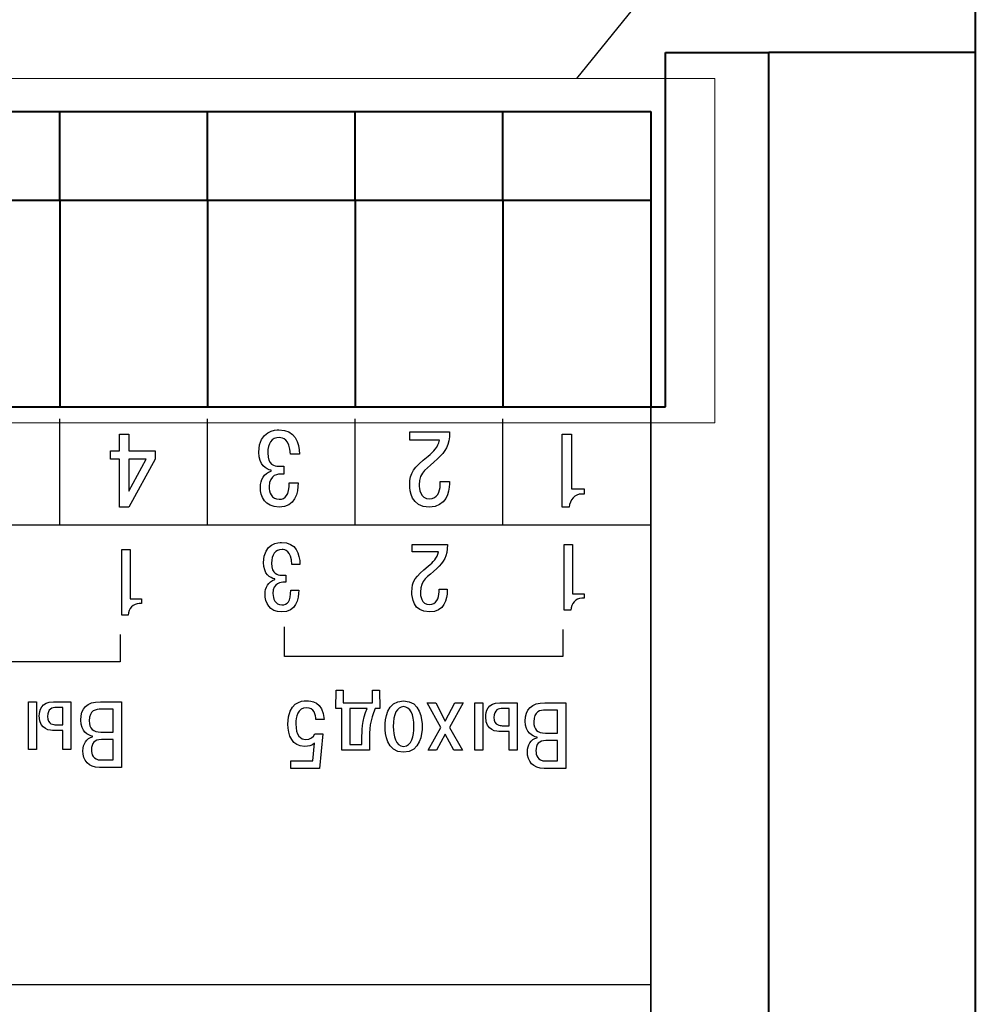
# Model space of a CAD drawing. Extents: x -426 to 168, y -442 to -22.
# Drawn here: x -306 to -273, y -300 to -266 of the extents above; entities that cross this region are included whole.
import ezdxf
from ezdxf.lldxf.tags import DXFTag

# ---------------------------------------------------------------- set-up
doc = ezdxf.new("R2010")
doc.units = 0
doc.header["$MEASUREMENT"] = 0
doc.layers.add('help', color=4, linetype='New Line1', lineweight=15)
doc.layers.add('main', color=5, linetype='Continuous', lineweight=40)
doc.layers.add('text', color=250, linetype='Continuous')
tags = doc.linetypes.add('New Line1', pattern=[0.8, 0.5, -0.3]).pattern_tags.tags
tags[6:7] = [DXFTag(74, 4), DXFTag(75, 0), DXFTag(340, '0'), DXFTag(46, 1.0), DXFTag(50, 0.0), DXFTag(44, 0.0), DXFTag(45, 0.0)]
tags[4:5] = [DXFTag(74, 4), DXFTag(75, 0), DXFTag(340, '0'), DXFTag(46, 1.0), DXFTag(50, 0.0), DXFTag(44, 0.0), DXFTag(45, 0.0)]

msp = doc.modelspace()

# ---------------------------------------------------------------- linework, layer by layer
at = {"layer": 'help', "linetype": 'ByBlock', "lineweight": -2, "ltscale": 2}
msp.add_line((-286.951, -268.454), (-257.204, -231.718), dxfattribs=at)
at = {"layer": 'help', "ltscale": 5}
for p, q in [((-282.283, -268.454), (-356.907, -268.454)), ((-282.283, -280.117), (-282.283, -268.454)), ((-356.907, -280.117), (-282.283, -280.117))]:
    msp.add_line(p, q, dxfattribs=at)
at = {"layer": 'main'}
for p, q in [((-273.451, -267.579), (-273.451, -261.579)), ((-283.951, -279.579), (-283.951, -267.579)), ((-283.951, -267.579), (-280.451, -267.579)), ((-280.451, -325.579), (-280.451, -267.579)), ((-276.451, -267.579), (-280.451, -267.579)), ((-273.451, -267.579), (-276.451, -267.579)), ((-273.451, -325.579), (-273.451, -267.579)), ((-309.451, -269.579), (-304.451, -269.579)), ((-304.451, -272.579), (-304.451, -269.579)), ((-304.451, -269.579), (-299.451, -269.579)), ((-299.451, -272.579), (-299.451, -269.579)), ((-299.451, -269.579), (-294.451, -269.579)), ((-294.451, -272.579), (-294.451, -269.579)), ((-294.451, -269.579), (-289.451, -269.579)), ((-289.451, -269.579), (-284.451, -269.579)), ((-289.451, -272.579), (-289.451, -269.579)), ((-309.451, -272.579), (-304.451, -272.579)), ((-304.451, -272.579), (-304.451, -279.579)), ((-304.451, -272.579), (-299.451, -272.579)), ((-299.451, -272.579), (-299.451, -279.579)), ((-299.451, -272.579), (-294.451, -272.579)), ((-294.451, -272.579), (-294.451, -279.579)), ((-294.451, -272.579), (-289.451, -272.579)), ((-289.451, -272.579), (-289.451, -279.579)), ((-289.451, -272.579), (-284.451, -272.579)), ((-354.951, -279.579), (-283.951, -279.579))]:
    msp.add_line(p, q, dxfattribs=at)
at = {"layer": 'main', "ltscale": 2}
msp.add_line((-284.451, -269.579), (-284.451, -279.579), dxfattribs=at)
at = {"layer": 'text'}
for points, knots in [([(-321.451, -332.579), (-338.26, -332.579), (-354.451, -332.579), (-354.451, -332.579), (-354.451, -332.579), (-354.451, -332.579), (-354.451, -279.579), (-354.451, -279.579), (-354.451, -279.579), (-354.451, -279.579), (-284.451, -279.579), (-284.451, -279.579), (-284.451, -279.579), (-284.451, -332.579), (-284.451, -332.579), (-284.451, -332.579), (-284.451, -332.579), (-300.643, -332.579), (-317.451, -332.579)], [0.3038114, 0.3038114, 0.3038114, 0.3038114, 0.4, 0.4, 0.4, 0.4, 0.6, 0.6, 0.6, 0.6, 1, 1, 1, 1.2, 1.2, 1.2, 1.2, 1.2961886, 1.2961886, 1.2961886, 1.2961886]), ([(-317.451, -332.579), (-338.26, -332.579), (-354.451, -332.579), (-354.451, -332.579), (-354.451, -332.579), (-354.451, -332.579), (-354.451, -279.579), (-354.451, -279.579), (-354.451, -279.579), (-354.451, -279.579), (-284.451, -279.579), (-284.451, -279.579), (-284.451, -279.579), (-284.451, -332.579), (-284.451, -332.579), (-284.451, -332.579), (-284.451, -332.579), (-300.643, -332.579), (-317.451, -332.579)], [0.3038113, 0.3038113, 0.3038113, 0.3038113, 0.4, 0.4, 0.4, 0.4, 0.6, 0.6, 0.6, 0.6, 1, 1, 1, 1.2, 1.2, 1.2, 1.2, 1.2961885, 1.2961885, 1.2961885, 1.2961885]), ([(-296.338, -281.178), (-296.349, -280.79), (-296.484, -280.352), (-297.033, -280.352), (-297.033, -280.352), (-297.136, -280.352), (-297.716, -280.369), (-297.716, -281.114), (-297.716, -281.114), (-297.716, -281.552), (-297.467, -281.693), (-297.296, -281.725), (-297.296, -281.725), (-297.296, -281.725), (-297.296, -281.753), (-297.296, -281.753), (-297.296, -281.753), (-297.545, -281.823), (-297.663, -282.06), (-297.663, -282.293), (-297.663, -282.293), (-297.663, -282.621), (-297.503, -282.97), (-297.029, -282.97), (-297.029, -282.97), (-296.488, -282.97), (-296.381, -282.49), (-296.385, -282.144), (-296.385, -282.144), (-296.385, -282.144), (-296.684, -282.144), (-296.684, -282.144), (-296.684, -282.144), (-296.687, -282.568), (-296.815, -282.705), (-297.022, -282.705), (-297.022, -282.705), (-297.289, -282.705), (-297.364, -282.462), (-297.364, -282.278), (-297.364, -282.278), (-297.364, -281.855), (-297.04, -281.852), (-296.947, -281.852), (-296.947, -281.852), (-296.947, -281.852), (-296.872, -281.852), (-296.872, -281.852), (-296.872, -281.852), (-296.872, -281.852), (-296.872, -281.583), (-296.872, -281.583), (-296.872, -281.583), (-296.872, -281.583), (-297.05, -281.583), (-297.05, -281.583), (-297.05, -281.583), (-297.179, -281.583), (-297.414, -281.548), (-297.414, -281.139), (-297.414, -281.139), (-297.414, -280.814), (-297.282, -280.617), (-297.015, -280.617), (-297.015, -280.617), (-296.908, -280.617), (-296.673, -280.666), (-296.645, -281.178), (-296.645, -281.178), (-296.645, -281.178), (-296.338, -281.178), (-296.338, -281.178)], [0, 0, 0, 0, 0.052632, 0.052632, 0.052632, 0.052632, 0.105263, 0.105263, 0.105263, 0.105263, 0.157895, 0.157895, 0.157895, 0.157895, 0.210526, 0.210526, 0.210526, 0.210526, 0.263158, 0.263158, 0.263158, 0.263158, 0.315789, 0.315789, 0.315789, 0.315789, 0.368421, 0.368421, 0.368421, 0.368421, 0.421053, 0.421053, 0.421053, 0.421053, 0.473684, 0.473684, 0.473684, 0.473684, 0.526316, 0.526316, 0.526316, 0.526316, 0.578947, 0.578947, 0.578947, 0.578947, 0.631579, 0.631579, 0.631579, 0.631579, 0.684211, 0.684211, 0.684211, 0.684211, 0.736842, 0.736842, 0.736842, 0.736842, 0.789474, 0.789474, 0.789474, 0.789474, 0.842105, 0.842105, 0.842105, 0.842105, 0.894737, 0.894737, 0.894737, 0.894737, 1, 1, 1, 1]), ([(-302.117, -281.068), (-302.117, -281.068), (-302.117, -280.5), (-302.117, -280.5), (-302.117, -280.5), (-302.117, -280.5), (-302.434, -280.5), (-302.434, -280.5), (-302.434, -280.5), (-302.434, -280.5), (-302.434, -281.068), (-302.434, -281.068), (-302.434, -281.068), (-302.434, -281.068), (-302.733, -281.068), (-302.733, -281.068), (-302.733, -281.068), (-302.733, -281.068), (-302.733, -281.351), (-302.733, -281.351), (-302.733, -281.351), (-302.733, -281.351), (-302.434, -281.351), (-302.434, -281.351), (-302.434, -281.351), (-302.434, -281.351), (-302.434, -282.97), (-302.434, -282.97), (-302.434, -282.97), (-302.434, -282.97), (-302.117, -282.97), (-302.117, -282.97), (-302.117, -282.97), (-302.117, -282.97), (-301.223, -281.347), (-301.223, -281.347), (-301.223, -281.347), (-301.223, -281.347), (-301.223, -281.068), (-301.223, -281.068), (-301.223, -281.068), (-301.223, -281.068), (-302.117, -281.068), (-302.117, -281.068)], [0, 0, 0, 0, 0.083333, 0.083333, 0.083333, 0.083333, 0.166667, 0.166667, 0.166667, 0.166667, 0.25, 0.25, 0.25, 0.25, 0.333333, 0.333333, 0.333333, 0.333333, 0.416667, 0.416667, 0.416667, 0.416667, 0.5, 0.5, 0.5, 0.5, 0.583333, 0.583333, 0.583333, 0.583333, 0.666667, 0.666667, 0.666667, 0.666667, 0.75, 0.75, 0.75, 0.75, 0.833333, 0.833333, 0.833333, 0.833333, 1, 1, 1, 1]), ([(-292.6, -280.705), (-292.6, -280.705), (-291.6, -280.705), (-291.6, -280.705), (-291.6, -280.705), (-291.646, -280.941), (-291.803, -281.093), (-291.988, -281.245), (-291.988, -281.245), (-292.479, -281.651), (-292.607, -281.795), (-292.607, -282.222), (-292.607, -282.222), (-292.607, -282.413), (-292.565, -282.97), (-291.945, -282.97), (-291.945, -282.97), (-291.372, -282.97), (-291.265, -282.472), (-291.265, -282.183), (-291.265, -282.183), (-291.265, -282.183), (-291.265, -282.109), (-291.265, -282.109), (-291.265, -282.109), (-291.265, -282.109), (-291.575, -282.109), (-291.575, -282.109), (-291.575, -282.109), (-291.575, -282.109), (-291.575, -282.215), (-291.575, -282.215), (-291.575, -282.215), (-291.575, -282.451), (-291.682, -282.691), (-291.934, -282.691), (-291.934, -282.691), (-292.255, -282.691), (-292.287, -282.346), (-292.287, -282.219), (-292.287, -282.219), (-292.287, -281.77), (-292.002, -281.654), (-291.667, -281.337), (-291.667, -281.337), (-291.393, -281.075), (-291.261, -280.899), (-291.258, -280.426), (-291.258, -280.426), (-291.258, -280.426), (-292.6, -280.426), (-292.6, -280.426), (-292.6, -280.426), (-292.6, -280.426), (-292.6, -280.705), (-292.6, -280.705)], [0, 0, 0, 0, 0.066667, 0.066667, 0.066667, 0.066667, 0.133333, 0.133333, 0.133333, 0.133333, 0.2, 0.2, 0.2, 0.2, 0.266667, 0.266667, 0.266667, 0.266667, 0.333333, 0.333333, 0.333333, 0.333333, 0.4, 0.4, 0.4, 0.4, 0.466667, 0.466667, 0.466667, 0.466667, 0.533333, 0.533333, 0.533333, 0.533333, 0.6, 0.6, 0.6, 0.6, 0.666667, 0.666667, 0.666667, 0.666667, 0.733333, 0.733333, 0.733333, 0.733333, 0.8, 0.8, 0.8, 0.8, 0.866667, 0.866667, 0.866667, 0.866667, 1, 1, 1, 1]), ([(-286.701, -282.356), (-286.701, -282.356), (-287.135, -282.356), (-287.135, -282.356), (-287.135, -282.356), (-287.135, -282.356), (-287.135, -280.5), (-287.135, -280.5), (-287.135, -280.5), (-287.135, -280.5), (-287.452, -280.5), (-287.452, -280.5), (-287.452, -280.5), (-287.452, -280.5), (-287.452, -282.97), (-287.452, -282.97), (-287.452, -282.97), (-287.452, -282.97), (-287.21, -282.97), (-287.21, -282.97), (-287.21, -282.97), (-287.189, -282.73), (-287.021, -282.529), (-286.79, -282.529), (-286.79, -282.529), (-286.79, -282.529), (-286.701, -282.529), (-286.701, -282.529), (-286.701, -282.529), (-286.701, -282.529), (-286.701, -282.356), (-286.701, -282.356)], [0, 0, 0, 0, 0.111111, 0.111111, 0.111111, 0.111111, 0.222222, 0.222222, 0.222222, 0.222222, 0.333333, 0.333333, 0.333333, 0.333333, 0.444444, 0.444444, 0.444444, 0.444444, 0.555556, 0.555556, 0.555556, 0.555556, 0.666667, 0.666667, 0.666667, 0.666667, 0.777778, 0.777778, 0.777778, 0.777778, 1, 1, 1, 1]), ([(-301.526, -281.351), (-301.526, -281.351), (-302.117, -282.43), (-302.117, -282.43), (-302.117, -282.43), (-302.117, -282.43), (-302.117, -281.351), (-302.117, -281.351), (-302.117, -281.351), (-302.117, -281.351), (-301.526, -281.351), (-301.526, -281.351)], [0, 0, 0, 0, 0.25, 0.25, 0.25, 0.25, 0.5, 0.5, 0.5, 0.5, 1, 1, 1, 1]), ([(-296.323, -284.909), (-296.332, -284.56), (-296.453, -284.166), (-296.942, -284.166), (-296.942, -284.166), (-297.034, -284.166), (-297.551, -284.182), (-297.551, -284.852), (-297.551, -284.852), (-297.551, -285.246), (-297.329, -285.373), (-297.177, -285.401), (-297.177, -285.401), (-297.177, -285.401), (-297.177, -285.427), (-297.177, -285.427), (-297.177, -285.427), (-297.399, -285.49), (-297.504, -285.703), (-297.504, -285.913), (-297.504, -285.913), (-297.504, -286.208), (-297.361, -286.522), (-296.939, -286.522), (-296.939, -286.522), (-296.456, -286.522), (-296.361, -286.09), (-296.364, -285.779), (-296.364, -285.779), (-296.364, -285.779), (-296.631, -285.779), (-296.631, -285.779), (-296.631, -285.779), (-296.634, -286.16), (-296.748, -286.284), (-296.932, -286.284), (-296.932, -286.284), (-297.17, -286.284), (-297.237, -286.065), (-297.237, -285.9), (-297.237, -285.9), (-297.237, -285.519), (-296.948, -285.516), (-296.866, -285.516), (-296.866, -285.516), (-296.866, -285.516), (-296.799, -285.516), (-296.799, -285.516), (-296.799, -285.516), (-296.799, -285.516), (-296.799, -285.274), (-296.799, -285.274), (-296.799, -285.274), (-296.799, -285.274), (-296.958, -285.274), (-296.958, -285.274), (-296.958, -285.274), (-297.072, -285.274), (-297.282, -285.243), (-297.282, -284.874), (-297.282, -284.874), (-297.282, -284.582), (-297.164, -284.405), (-296.926, -284.405), (-296.926, -284.405), (-296.831, -284.405), (-296.621, -284.449), (-296.596, -284.909), (-296.596, -284.909), (-296.596, -284.909), (-296.323, -284.909), (-296.323, -284.909)], [0, 0, 0, 0, 0.052632, 0.052632, 0.052632, 0.052632, 0.105263, 0.105263, 0.105263, 0.105263, 0.157895, 0.157895, 0.157895, 0.157895, 0.210526, 0.210526, 0.210526, 0.210526, 0.263158, 0.263158, 0.263158, 0.263158, 0.315789, 0.315789, 0.315789, 0.315789, 0.368421, 0.368421, 0.368421, 0.368421, 0.421053, 0.421053, 0.421053, 0.421053, 0.473684, 0.473684, 0.473684, 0.473684, 0.526316, 0.526316, 0.526316, 0.526316, 0.578947, 0.578947, 0.578947, 0.578947, 0.631579, 0.631579, 0.631579, 0.631579, 0.684211, 0.684211, 0.684211, 0.684211, 0.736842, 0.736842, 0.736842, 0.736842, 0.789474, 0.789474, 0.789474, 0.789474, 0.842105, 0.842105, 0.842105, 0.842105, 0.894737, 0.894737, 0.894737, 0.894737, 1, 1, 1, 1]), ([(-292.526, -284.484), (-292.526, -284.484), (-291.634, -284.484), (-291.634, -284.484), (-291.634, -284.484), (-291.675, -284.697), (-291.815, -284.833), (-291.98, -284.97), (-291.98, -284.97), (-292.418, -285.335), (-292.533, -285.465), (-292.533, -285.849), (-292.533, -285.849), (-292.533, -286.021), (-292.495, -286.522), (-291.942, -286.522), (-291.942, -286.522), (-291.431, -286.522), (-291.336, -286.075), (-291.336, -285.814), (-291.336, -285.814), (-291.336, -285.814), (-291.336, -285.748), (-291.336, -285.748), (-291.336, -285.748), (-291.336, -285.748), (-291.612, -285.748), (-291.612, -285.748), (-291.612, -285.748), (-291.612, -285.748), (-291.612, -285.843), (-291.612, -285.843), (-291.612, -285.843), (-291.612, -286.056), (-291.707, -286.271), (-291.933, -286.271), (-291.933, -286.271), (-292.218, -286.271), (-292.247, -285.96), (-292.247, -285.846), (-292.247, -285.846), (-292.247, -285.443), (-291.993, -285.338), (-291.694, -285.052), (-291.694, -285.052), (-291.45, -284.817), (-291.332, -284.659), (-291.329, -284.233), (-291.329, -284.233), (-291.329, -284.233), (-292.526, -284.233), (-292.526, -284.233), (-292.526, -284.233), (-292.526, -284.233), (-292.526, -284.484), (-292.526, -284.484)], [0, 0, 0, 0, 0.066667, 0.066667, 0.066667, 0.066667, 0.133333, 0.133333, 0.133333, 0.133333, 0.2, 0.2, 0.2, 0.2, 0.266667, 0.266667, 0.266667, 0.266667, 0.333333, 0.333333, 0.333333, 0.333333, 0.4, 0.4, 0.4, 0.4, 0.466667, 0.466667, 0.466667, 0.466667, 0.533333, 0.533333, 0.533333, 0.533333, 0.6, 0.6, 0.6, 0.6, 0.666667, 0.666667, 0.666667, 0.666667, 0.733333, 0.733333, 0.733333, 0.733333, 0.8, 0.8, 0.8, 0.8, 0.866667, 0.866667, 0.866667, 0.866667, 1, 1, 1, 1]), ([(-286.705, -285.903), (-286.705, -285.903), (-287.093, -285.903), (-287.093, -285.903), (-287.093, -285.903), (-287.093, -285.903), (-287.093, -284.233), (-287.093, -284.233), (-287.093, -284.233), (-287.093, -284.233), (-287.375, -284.233), (-287.375, -284.233), (-287.375, -284.233), (-287.375, -284.233), (-287.375, -286.456), (-287.375, -286.456), (-287.375, -286.456), (-287.375, -286.456), (-287.159, -286.456), (-287.159, -286.456), (-287.159, -286.456), (-287.14, -286.24), (-286.991, -286.059), (-286.785, -286.059), (-286.785, -286.059), (-286.785, -286.059), (-286.705, -286.059), (-286.705, -286.059), (-286.705, -286.059), (-286.705, -286.059), (-286.705, -285.903), (-286.705, -285.903)], [0, 0, 0, 0, 0.111111, 0.111111, 0.111111, 0.111111, 0.222222, 0.222222, 0.222222, 0.222222, 0.333333, 0.333333, 0.333333, 0.333333, 0.444444, 0.444444, 0.444444, 0.444444, 0.555556, 0.555556, 0.555556, 0.555556, 0.666667, 0.666667, 0.666667, 0.666667, 0.777778, 0.777778, 0.777778, 0.777778, 1, 1, 1, 1]), ([(-301.683, -286.077), (-301.683, -286.077), (-302.07, -286.077), (-302.07, -286.077), (-302.07, -286.077), (-302.07, -286.077), (-302.07, -284.407), (-302.07, -284.407), (-302.07, -284.407), (-302.07, -284.407), (-302.353, -284.407), (-302.353, -284.407), (-302.353, -284.407), (-302.353, -284.407), (-302.353, -286.63), (-302.353, -286.63), (-302.353, -286.63), (-302.353, -286.63), (-302.137, -286.63), (-302.137, -286.63), (-302.137, -286.63), (-302.118, -286.414), (-301.969, -286.233), (-301.762, -286.233), (-301.762, -286.233), (-301.762, -286.233), (-301.683, -286.233), (-301.683, -286.233), (-301.683, -286.233), (-301.683, -286.233), (-301.683, -286.077), (-301.683, -286.077)], [0, 0, 0, 0, 0.111111, 0.111111, 0.111111, 0.111111, 0.222222, 0.222222, 0.222222, 0.222222, 0.333333, 0.333333, 0.333333, 0.333333, 0.444444, 0.444444, 0.444444, 0.444444, 0.555556, 0.555556, 0.555556, 0.555556, 0.666667, 0.666667, 0.666667, 0.666667, 0.777778, 0.777778, 0.777778, 0.777778, 1, 1, 1, 1]), ([(-287.428, -287.111), (-287.428, -287.111), (-287.428, -288.031), (-287.428, -288.031), (-287.428, -288.031), (-287.428, -288.031), (-296.842, -288.031), (-296.842, -288.031), (-296.842, -288.031), (-296.842, -288.031), (-296.842, -287.027), (-296.842, -287.027)], [0, 0, 0, 0, 0.25, 0.25, 0.25, 0.25, 0.5, 0.5, 0.5, 0.5, 1, 1, 1, 1]), ([(-302.406, -287.285), (-302.406, -287.285), (-302.406, -288.205), (-302.406, -288.205), (-302.406, -288.205), (-302.406, -288.205), (-311.819, -288.205), (-311.819, -288.205), (-311.819, -288.205), (-311.819, -288.205), (-311.819, -287.201), (-311.819, -287.201)], [0, 0, 0, 0, 0.25, 0.25, 0.25, 0.25, 0.5, 0.5, 0.5, 0.5, 1, 1, 1, 1]), ([(-293.616, -289.791), (-293.616, -289.791), (-293.635, -289.175), (-293.635, -289.175), (-293.635, -289.175), (-293.635, -289.175), (-293.871, -289.175), (-293.871, -289.175), (-293.871, -289.175), (-293.871, -289.175), (-293.871, -289.595), (-293.871, -289.595), (-293.871, -289.595), (-293.871, -289.595), (-294.858, -289.595), (-294.858, -289.595), (-294.858, -289.595), (-294.858, -289.595), (-294.858, -289.175), (-294.858, -289.175), (-294.858, -289.175), (-294.858, -289.175), (-295.099, -289.175), (-295.099, -289.175), (-295.099, -289.175), (-295.099, -289.175), (-295.112, -289.791), (-295.112, -289.791), (-295.112, -289.791), (-295.112, -289.791), (-294.902, -289.791), (-294.902, -289.791), (-294.902, -289.791), (-294.902, -289.791), (-294.902, -291.207), (-294.902, -291.207), (-294.902, -291.207), (-294.902, -291.207), (-293.972, -291.207), (-293.972, -291.207), (-293.972, -291.207), (-293.972, -291.207), (-293.972, -290.938), (-293.972, -290.938), (-293.972, -290.938), (-293.972, -290.493), (-293.953, -290.179), (-293.775, -289.791), (-293.775, -289.791), (-293.775, -289.791), (-293.616, -289.791), (-293.616, -289.791)], [0, 0, 0, 0, 0.071429, 0.071429, 0.071429, 0.071429, 0.142857, 0.142857, 0.142857, 0.142857, 0.214286, 0.214286, 0.214286, 0.214286, 0.285714, 0.285714, 0.285714, 0.285714, 0.357143, 0.357143, 0.357143, 0.357143, 0.428571, 0.428571, 0.428571, 0.428571, 0.5, 0.5, 0.5, 0.5, 0.571429, 0.571429, 0.571429, 0.571429, 0.642857, 0.642857, 0.642857, 0.642857, 0.714286, 0.714286, 0.714286, 0.714286, 0.785714, 0.785714, 0.785714, 0.785714, 0.857143, 0.857143, 0.857143, 0.857143, 1, 1, 1, 1]), ([(-305.242, -291.174), (-305.242, -291.174), (-305.242, -289.561), (-305.242, -289.561), (-305.242, -289.561), (-305.242, -289.561), (-305.509, -289.561), (-305.509, -289.561), (-305.509, -289.561), (-305.509, -289.561), (-305.509, -291.174), (-305.509, -291.174), (-305.509, -291.174), (-305.509, -291.174), (-305.242, -291.174), (-305.242, -291.174)], [0, 0, 0, 0, 0.2, 0.2, 0.2, 0.2, 0.4, 0.4, 0.4, 0.4, 0.6, 0.6, 0.6, 0.6, 1, 1, 1, 1]), ([(-304.077, -291.174), (-304.077, -291.174), (-304.077, -289.561), (-304.077, -289.561), (-304.077, -289.561), (-304.077, -289.561), (-304.668, -289.561), (-304.668, -289.561), (-304.668, -289.561), (-305.08, -289.561), (-305.144, -289.86), (-305.144, -290.044), (-305.144, -290.044), (-305.144, -290.533), (-304.76, -290.536), (-304.639, -290.536), (-304.639, -290.536), (-304.639, -290.536), (-304.344, -290.536), (-304.344, -290.536), (-304.344, -290.536), (-304.344, -290.536), (-304.344, -291.174), (-304.344, -291.174), (-304.344, -291.174), (-304.344, -291.174), (-304.077, -291.174), (-304.077, -291.174)], [0, 0, 0, 0, 0.125, 0.125, 0.125, 0.125, 0.25, 0.25, 0.25, 0.25, 0.375, 0.375, 0.375, 0.375, 0.5, 0.5, 0.5, 0.5, 0.625, 0.625, 0.625, 0.625, 0.75, 0.75, 0.75, 0.75, 1, 1, 1, 1]), ([(-302.367, -291.784), (-302.367, -291.784), (-302.367, -289.561), (-302.367, -289.561), (-302.367, -289.561), (-302.367, -289.561), (-303.078, -289.561), (-303.078, -289.561), (-303.078, -289.561), (-303.535, -289.561), (-303.739, -289.787), (-303.739, -290.18), (-303.739, -290.18), (-303.739, -290.577), (-303.497, -290.701), (-303.339, -290.73), (-303.339, -290.73), (-303.339, -290.73), (-303.339, -290.745), (-303.339, -290.745), (-303.339, -290.745), (-303.551, -290.799), (-303.669, -290.999), (-303.669, -291.219), (-303.669, -291.219), (-303.669, -291.552), (-303.488, -291.784), (-303.104, -291.784), (-303.104, -291.784), (-303.104, -291.784), (-302.367, -291.784), (-302.367, -291.784)], [0, 0, 0, 0, 0.111111, 0.111111, 0.111111, 0.111111, 0.222222, 0.222222, 0.222222, 0.222222, 0.333333, 0.333333, 0.333333, 0.333333, 0.444444, 0.444444, 0.444444, 0.444444, 0.555556, 0.555556, 0.555556, 0.555556, 0.666667, 0.666667, 0.666667, 0.666667, 0.777778, 0.777778, 0.777778, 0.777778, 1, 1, 1, 1]), ([(-295.501, -290.163), (-295.539, -289.534), (-295.971, -289.527), (-296.098, -289.527), (-296.098, -289.527), (-296.276, -289.527), (-296.733, -289.578), (-296.733, -290.318), (-296.733, -290.318), (-296.733, -290.699), (-296.568, -291.077), (-296.174, -291.077), (-296.174, -291.077), (-296.028, -291.077), (-295.927, -291.042), (-295.828, -290.969), (-295.828, -290.969), (-295.828, -290.969), (-295.889, -291.566), (-295.889, -291.566), (-295.889, -291.566), (-295.889, -291.566), (-296.635, -291.566), (-296.635, -291.566), (-296.635, -291.566), (-296.635, -291.566), (-296.635, -291.817), (-296.635, -291.817), (-296.635, -291.817), (-296.635, -291.817), (-295.666, -291.817), (-295.666, -291.817), (-295.666, -291.817), (-295.666, -291.817), (-295.549, -290.646), (-295.549, -290.646), (-295.549, -290.646), (-295.549, -290.646), (-295.816, -290.646), (-295.816, -290.646), (-295.816, -290.646), (-295.86, -290.763), (-295.981, -290.839), (-296.12, -290.839), (-296.12, -290.839), (-296.298, -290.839), (-296.463, -290.706), (-296.463, -290.315), (-296.463, -290.315), (-296.463, -290.077), (-296.406, -289.766), (-296.098, -289.766), (-296.098, -289.766), (-295.851, -289.766), (-295.781, -290.014), (-295.781, -290.163), (-295.781, -290.163), (-295.781, -290.163), (-295.501, -290.163), (-295.501, -290.163)], [0, 0, 0, 0, 0.0625, 0.0625, 0.0625, 0.0625, 0.125, 0.125, 0.125, 0.125, 0.1875, 0.1875, 0.1875, 0.1875, 0.25, 0.25, 0.25, 0.25, 0.3125, 0.3125, 0.3125, 0.3125, 0.375, 0.375, 0.375, 0.375, 0.4375, 0.4375, 0.4375, 0.4375, 0.5, 0.5, 0.5, 0.5, 0.5625, 0.5625, 0.5625, 0.5625, 0.625, 0.625, 0.625, 0.625, 0.6875, 0.6875, 0.6875, 0.6875, 0.75, 0.75, 0.75, 0.75, 0.8125, 0.8125, 0.8125, 0.8125, 0.875, 0.875, 0.875, 0.875, 1, 1, 1, 1]), ([(-292.186, -290.404), (-292.186, -290.176), (-292.237, -289.531), (-292.815, -289.531), (-292.815, -289.531), (-293.392, -289.531), (-293.443, -290.176), (-293.443, -290.404), (-293.443, -290.404), (-293.443, -290.636), (-293.392, -291.271), (-292.815, -291.271), (-292.815, -291.271), (-292.237, -291.271), (-292.186, -290.636), (-292.186, -290.404)], [0, 0, 0, 0, 0.2, 0.2, 0.2, 0.2, 0.4, 0.4, 0.4, 0.4, 0.6, 0.6, 0.6, 0.6, 1, 1, 1, 1]), ([(-291.403, -290.655), (-291.403, -290.655), (-291.111, -291.207), (-291.111, -291.207), (-291.111, -291.207), (-291.111, -291.207), (-290.825, -291.207), (-290.825, -291.207), (-290.825, -291.207), (-290.825, -291.207), (-291.257, -290.436), (-291.257, -290.436), (-291.257, -290.436), (-291.257, -290.436), (-290.793, -289.595), (-290.793, -289.595), (-290.793, -289.595), (-290.793, -289.595), (-291.079, -289.595), (-291.079, -289.595), (-291.079, -289.595), (-291.079, -289.595), (-291.403, -290.214), (-291.403, -290.214), (-291.403, -290.214), (-291.403, -290.214), (-291.727, -289.595), (-291.727, -289.595), (-291.727, -289.595), (-291.727, -289.595), (-292.013, -289.595), (-292.013, -289.595), (-292.013, -289.595), (-292.013, -289.595), (-291.549, -290.436), (-291.549, -290.436), (-291.549, -290.436), (-291.549, -290.436), (-291.981, -291.207), (-291.981, -291.207), (-291.981, -291.207), (-291.981, -291.207), (-291.695, -291.207), (-291.695, -291.207), (-291.695, -291.207), (-291.695, -291.207), (-291.403, -290.655), (-291.403, -290.655)], [0, 0, 0, 0, 0.076923, 0.076923, 0.076923, 0.076923, 0.153846, 0.153846, 0.153846, 0.153846, 0.230769, 0.230769, 0.230769, 0.230769, 0.307692, 0.307692, 0.307692, 0.307692, 0.384615, 0.384615, 0.384615, 0.384615, 0.461538, 0.461538, 0.461538, 0.461538, 0.538462, 0.538462, 0.538462, 0.538462, 0.615385, 0.615385, 0.615385, 0.615385, 0.692308, 0.692308, 0.692308, 0.692308, 0.769231, 0.769231, 0.769231, 0.769231, 0.846154, 0.846154, 0.846154, 0.846154, 1, 1, 1, 1]), ([(-290.134, -291.207), (-290.134, -291.207), (-290.134, -289.595), (-290.134, -289.595), (-290.134, -289.595), (-290.134, -289.595), (-290.401, -289.595), (-290.401, -289.595), (-290.401, -289.595), (-290.401, -289.595), (-290.401, -291.207), (-290.401, -291.207), (-290.401, -291.207), (-290.401, -291.207), (-290.134, -291.207), (-290.134, -291.207)], [0, 0, 0, 0, 0.2, 0.2, 0.2, 0.2, 0.4, 0.4, 0.4, 0.4, 0.6, 0.6, 0.6, 0.6, 1, 1, 1, 1]), ([(-288.969, -291.207), (-288.969, -291.207), (-288.969, -289.595), (-288.969, -289.595), (-288.969, -289.595), (-288.969, -289.595), (-289.559, -289.595), (-289.559, -289.595), (-289.559, -289.595), (-289.972, -289.595), (-290.036, -289.893), (-290.036, -290.077), (-290.036, -290.077), (-290.036, -290.566), (-289.652, -290.569), (-289.531, -290.569), (-289.531, -290.569), (-289.531, -290.569), (-289.236, -290.569), (-289.236, -290.569), (-289.236, -290.569), (-289.236, -290.569), (-289.236, -291.207), (-289.236, -291.207), (-289.236, -291.207), (-289.236, -291.207), (-288.969, -291.207), (-288.969, -291.207)], [0, 0, 0, 0, 0.125, 0.125, 0.125, 0.125, 0.25, 0.25, 0.25, 0.25, 0.375, 0.375, 0.375, 0.375, 0.5, 0.5, 0.5, 0.5, 0.625, 0.625, 0.625, 0.625, 0.75, 0.75, 0.75, 0.75, 1, 1, 1, 1]), ([(-287.322, -291.817), (-287.322, -291.817), (-287.322, -289.595), (-287.322, -289.595), (-287.322, -289.595), (-287.322, -289.595), (-288.033, -289.595), (-288.033, -289.595), (-288.033, -289.595), (-288.491, -289.595), (-288.694, -289.82), (-288.694, -290.214), (-288.694, -290.214), (-288.694, -290.611), (-288.453, -290.734), (-288.294, -290.763), (-288.294, -290.763), (-288.294, -290.763), (-288.294, -290.779), (-288.294, -290.779), (-288.294, -290.779), (-288.507, -290.833), (-288.624, -291.033), (-288.624, -291.252), (-288.624, -291.252), (-288.624, -291.585), (-288.443, -291.817), (-288.059, -291.817), (-288.059, -291.817), (-288.059, -291.817), (-287.322, -291.817), (-287.322, -291.817)], [0, 0, 0, 0, 0.111111, 0.111111, 0.111111, 0.111111, 0.222222, 0.222222, 0.222222, 0.222222, 0.333333, 0.333333, 0.333333, 0.333333, 0.444444, 0.444444, 0.444444, 0.444444, 0.555556, 0.555556, 0.555556, 0.555556, 0.666667, 0.666667, 0.666667, 0.666667, 0.777778, 0.777778, 0.777778, 0.777778, 1, 1, 1, 1]), ([(-304.344, -290.339), (-304.344, -290.339), (-304.582, -290.339), (-304.582, -290.339), (-304.582, -290.339), (-304.652, -290.339), (-304.865, -290.339), (-304.865, -290.063), (-304.865, -290.063), (-304.865, -289.79), (-304.699, -289.758), (-304.572, -289.758), (-304.572, -289.758), (-304.572, -289.758), (-304.344, -289.758), (-304.344, -289.758), (-304.344, -289.758), (-304.344, -289.758), (-304.344, -290.339), (-304.344, -290.339)], [0, 0, 0, 0, 0.166667, 0.166667, 0.166667, 0.166667, 0.333333, 0.333333, 0.333333, 0.333333, 0.5, 0.5, 0.5, 0.5, 0.666667, 0.666667, 0.666667, 0.666667, 1, 1, 1, 1]), ([(-302.65, -290.59), (-302.65, -290.59), (-303.059, -290.59), (-303.059, -290.59), (-303.059, -290.59), (-303.329, -290.59), (-303.453, -290.479), (-303.453, -290.206), (-303.453, -290.206), (-303.453, -289.847), (-303.227, -289.812), (-303.059, -289.812), (-303.059, -289.812), (-303.059, -289.812), (-302.65, -289.812), (-302.65, -289.812), (-302.65, -289.812), (-302.65, -289.812), (-302.65, -290.59), (-302.65, -290.59)], [0, 0, 0, 0, 0.166667, 0.166667, 0.166667, 0.166667, 0.333333, 0.333333, 0.333333, 0.333333, 0.5, 0.5, 0.5, 0.5, 0.666667, 0.666667, 0.666667, 0.666667, 1, 1, 1, 1]), ([(-294.048, -289.791), (-294.226, -290.15), (-294.223, -290.642), (-294.223, -290.785), (-294.223, -290.785), (-294.223, -290.785), (-294.223, -291.011), (-294.223, -291.011), (-294.223, -291.011), (-294.223, -291.011), (-294.636, -291.011), (-294.636, -291.011), (-294.636, -291.011), (-294.636, -291.011), (-294.636, -289.791), (-294.636, -289.791), (-294.636, -289.791), (-294.636, -289.791), (-294.048, -289.791), (-294.048, -289.791)], [0, 0, 0, 0, 0.166667, 0.166667, 0.166667, 0.166667, 0.333333, 0.333333, 0.333333, 0.333333, 0.5, 0.5, 0.5, 0.5, 0.666667, 0.666667, 0.666667, 0.666667, 1, 1, 1, 1]), ([(-292.465, -290.404), (-292.465, -290.712), (-292.542, -291.074), (-292.815, -291.074), (-292.815, -291.074), (-293.088, -291.074), (-293.164, -290.712), (-293.164, -290.404), (-293.164, -290.404), (-293.164, -289.985), (-293.037, -289.728), (-292.815, -289.728), (-292.815, -289.728), (-292.592, -289.728), (-292.465, -289.985), (-292.465, -290.404)], [0, 0, 0, 0, 0.2, 0.2, 0.2, 0.2, 0.4, 0.4, 0.4, 0.4, 0.6, 0.6, 0.6, 0.6, 1, 1, 1, 1]), ([(-289.236, -290.372), (-289.236, -290.372), (-289.474, -290.372), (-289.474, -290.372), (-289.474, -290.372), (-289.544, -290.372), (-289.756, -290.372), (-289.756, -290.096), (-289.756, -290.096), (-289.756, -289.823), (-289.591, -289.791), (-289.464, -289.791), (-289.464, -289.791), (-289.464, -289.791), (-289.236, -289.791), (-289.236, -289.791), (-289.236, -289.791), (-289.236, -289.791), (-289.236, -290.372), (-289.236, -290.372)], [0, 0, 0, 0, 0.166667, 0.166667, 0.166667, 0.166667, 0.333333, 0.333333, 0.333333, 0.333333, 0.5, 0.5, 0.5, 0.5, 0.666667, 0.666667, 0.666667, 0.666667, 1, 1, 1, 1]), ([(-287.605, -290.623), (-287.605, -290.623), (-288.014, -290.623), (-288.014, -290.623), (-288.014, -290.623), (-288.284, -290.623), (-288.408, -290.512), (-288.408, -290.239), (-288.408, -290.239), (-288.408, -289.88), (-288.183, -289.845), (-288.014, -289.845), (-288.014, -289.845), (-288.014, -289.845), (-287.605, -289.845), (-287.605, -289.845), (-287.605, -289.845), (-287.605, -289.845), (-287.605, -290.623), (-287.605, -290.623)], [0, 0, 0, 0, 0.166667, 0.166667, 0.166667, 0.166667, 0.333333, 0.333333, 0.333333, 0.333333, 0.5, 0.5, 0.5, 0.5, 0.666667, 0.666667, 0.666667, 0.666667, 1, 1, 1, 1]), ([(-302.65, -291.533), (-302.65, -291.533), (-303.053, -291.533), (-303.053, -291.533), (-303.053, -291.533), (-303.332, -291.533), (-303.38, -291.339), (-303.38, -291.187), (-303.38, -291.187), (-303.38, -290.965), (-303.278, -290.841), (-303.043, -290.841), (-303.043, -290.841), (-303.043, -290.841), (-302.65, -290.841), (-302.65, -290.841), (-302.65, -290.841), (-302.65, -290.841), (-302.65, -291.533), (-302.65, -291.533)], [0, 0, 0, 0, 0.166667, 0.166667, 0.166667, 0.166667, 0.333333, 0.333333, 0.333333, 0.333333, 0.5, 0.5, 0.5, 0.5, 0.666667, 0.666667, 0.666667, 0.666667, 1, 1, 1, 1]), ([(-287.605, -291.566), (-287.605, -291.566), (-288.008, -291.566), (-288.008, -291.566), (-288.008, -291.566), (-288.287, -291.566), (-288.335, -291.373), (-288.335, -291.22), (-288.335, -291.22), (-288.335, -290.998), (-288.233, -290.874), (-287.999, -290.874), (-287.999, -290.874), (-287.999, -290.874), (-287.605, -290.874), (-287.605, -290.874), (-287.605, -290.874), (-287.605, -290.874), (-287.605, -291.566), (-287.605, -291.566)], [0, 0, 0, 0, 0.166667, 0.166667, 0.166667, 0.166667, 0.333333, 0.333333, 0.333333, 0.333333, 0.5, 0.5, 0.5, 0.5, 0.666667, 0.666667, 0.666667, 0.666667, 1, 1, 1, 1])]:
    msp.add_open_spline(points, degree=3, knots=knots, dxfattribs=at)
for points in [[(-304.451, -283.579), (-304.451, -283.579), (-304.451, -279.979), (-304.451, -279.979)], [(-299.451, -283.579), (-299.451, -283.579), (-299.451, -279.979), (-299.451, -279.979)], [(-294.451, -283.579), (-294.451, -283.579), (-294.451, -279.979), (-294.451, -279.979)], [(-289.451, -283.579), (-289.451, -283.579), (-289.451, -279.979), (-289.451, -279.979)], [(-284.451, -283.579), (-284.451, -283.579), (-354.451, -283.579), (-354.451, -283.579)], [(-354.451, -299.134), (-354.451, -299.134), (-284.451, -299.134), (-284.451, -299.134)]]:
    msp.add_open_spline(points, degree=3, dxfattribs=at)

doc.saveas('drawing.dxf')
